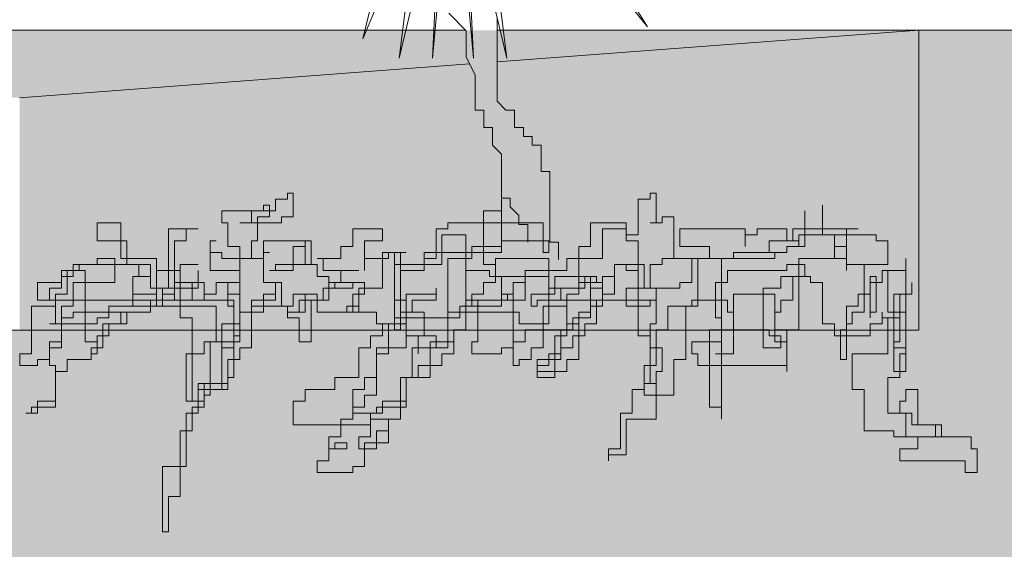
# Model space of a CAD drawing. Extents: x 174 to 366, y 86 to 184.
# Drawn here: x 198 to 200, y 97 to 97 of the extents above; entities that cross this region are included whole.
import ezdxf

# ---------------------------------------------------------------- set-up
doc = ezdxf.new("R2010")
doc.units = 0
doc.header["$LTSCALE"] = 0.5
doc.header["$MEASUREMENT"] = 0
doc.layers.get('0').update_dxf_attribs({"linetype": 'CONTINUOUS'})

# ---------------------------------------------------------------- blocks, each defined once
blk = doc.blocks.new('Arbustos 019')
at = {"color": 47, "lineweight": 9}
for p, q in [((296.5608, 262.3077), (296.5821, 262.2864)), ((296.6195, 262.3024), (296.6195, 262.2011)), ((296.5821, 262.2864), (296.5821, 262.2544)), ((296.5821, 262.2544), (296.5928, 262.2331)), ((296.5928, 262.2331), (296.5928, 262.1904)), ((296.6195, 262.2011), (296.6301, 262.1904)), ((296.5928, 262.1904), (296.6035, 262.1904)), ((296.6035, 262.1904), (296.6035, 262.1691)), ((296.6301, 262.1904), (296.6408, 262.1904)), ((296.6408, 262.1904), (296.6408, 262.1691)), ((296.6035, 262.1691), (296.6141, 262.1691)), ((296.6141, 262.1691), (296.6141, 262.1478)), ((296.6408, 262.1691), (296.6515, 262.1691)), ((296.6515, 262.1691), (296.6515, 262.1585)), ((296.6515, 262.1585), (296.6622, 262.1585)), ((296.6622, 262.1585), (296.6622, 262.1478)), ((296.6141, 262.1478), (296.6248, 262.1371)), ((296.6622, 262.1478), (296.6728, 262.1478)), ((296.6728, 262.1478), (296.6728, 262.1158)), ((296.6248, 262.1371), (296.6248, 262.0838)), ((296.6728, 262.1158), (296.6835, 262.1158)), ((296.6835, 262.1158), (296.6835, 262.0305))]:
    blk.add_line(p, q, dxfattribs=at)
at = {"color": 74, "lineweight": 9}
for p, q in [((296.3651, 262.0897), (296.3651, 262.0825)), ((296.3723, 262.0897), (296.3651, 262.0897)), ((296.3723, 262.0609), (296.3723, 262.0897)), ((296.8052, 262.0897), (296.8052, 262.0825)), ((296.8124, 262.0897), (296.8052, 262.0897)), ((296.8124, 262.0537), (296.8124, 262.0897)), ((296.3363, 262.0753), (296.3363, 262.0681)), ((296.3435, 262.0753), (296.3363, 262.0753)), ((296.3435, 262.0609), (296.3435, 262.0753)), ((296.3507, 262.0825), (296.3507, 262.0681)), ((296.3651, 262.0825), (296.3507, 262.0825)), ((296.6248, 262.0838), (296.6355, 262.0838)), ((296.6248, 262.0825), (296.6248, 262.0321)), ((296.6248, 262.0681), (296.6248, 262.0825)), ((296.6355, 262.0838), (296.6355, 262.0732)), ((296.6355, 262.0732), (296.6461, 262.0625)), ((296.7907, 262.0825), (296.7907, 262.0393)), ((296.8052, 262.0825), (296.7907, 262.0825)), ((297.0143, 262.0393), (297.0143, 262.0753)), ((296.3507, 262.0681), (296.2858, 262.0681)), ((296.2858, 262.0681), (296.2858, 262.0537)), ((296.3218, 262.0681), (296.3218, 262.0537)), ((296.3363, 262.0681), (296.3218, 262.0681)), ((296.3291, 262.0609), (296.3435, 262.0609)), ((296.3291, 262.0321), (296.3291, 262.0609)), ((296.3579, 262.0609), (296.3723, 262.0609)), ((296.3579, 262.0537), (296.3579, 262.0609)), ((296.6032, 262.0681), (296.6248, 262.0681)), ((296.6032, 262.0032), (296.6032, 262.0681)), ((296.6461, 262.0625), (296.6461, 262.0519)), ((296.8196, 262.0609), (296.8196, 262.0537)), ((296.834, 262.0609), (296.8196, 262.0609)), ((296.834, 262.0104), (296.834, 262.0609)), ((296.9927, 262.0681), (296.9927, 262.0249)), ((296.1343, 262.0537), (296.1343, 262.0321)), ((296.1631, 262.0537), (296.1343, 262.0537)), ((296.1631, 262.0104), (296.1631, 262.0537)), ((296.2858, 262.0537), (296.293, 262.0537)), ((296.293, 262.0537), (296.293, 262.0249)), ((296.3074, 262.0537), (296.3579, 262.0537)), ((296.3218, 262.0537), (296.3074, 262.0537)), ((296.5599, 262.0537), (296.5599, 262.0465)), ((296.6753, 262.0537), (296.5599, 262.0537)), ((296.6461, 262.0519), (296.6568, 262.0519)), ((296.6568, 262.0519), (296.6568, 262.0305)), ((296.6753, 262.0177), (296.6753, 262.0537)), ((296.733, 262.0537), (296.7763, 262.0537)), ((296.733, 262.0249), (296.733, 262.0537)), ((296.7763, 262.0537), (296.7763, 262.0321)), ((296.8052, 262.0537), (296.8124, 262.0537)), ((296.8196, 262.0537), (296.8052, 262.0537)), ((296.2208, 262.0465), (296.2208, 261.9744)), ((296.2569, 262.0465), (296.2208, 262.0465)), ((296.2425, 262.0465), (296.2569, 262.0465)), ((296.2425, 262.0321), (296.2425, 262.0465)), ((296.4445, 262.0465), (296.4445, 262.0249)), ((296.4805, 262.0465), (296.4445, 262.0465)), ((296.4805, 262.0321), (296.4805, 262.0465)), ((296.5455, 262.0465), (296.5455, 262.0104)), ((296.5599, 262.0465), (296.5455, 262.0465)), ((296.5527, 262.0393), (296.5815, 262.0393)), ((296.5527, 262.0032), (296.5527, 262.0393)), ((296.5815, 262.0393), (296.5815, 261.96)), ((296.6248, 262.0393), (296.6248, 262.0177)), ((296.6248, 262.0249), (296.6248, 262.0393)), ((296.7474, 262.0465), (296.7474, 262.0104)), ((296.7763, 262.0465), (296.7474, 262.0465)), ((296.7763, 262.0393), (296.7763, 262.0465)), ((296.7907, 262.0393), (296.7763, 262.0393)), ((296.8412, 262.0465), (296.8412, 262.0249)), ((296.9206, 262.0465), (296.8412, 262.0465)), ((296.9206, 262.0249), (296.9206, 262.0465)), ((296.9206, 262.0393), (296.9206, 262.0249)), ((296.935, 262.0393), (296.9206, 262.0393)), ((296.935, 262.0465), (296.935, 262.0393)), ((296.9711, 262.0465), (296.935, 262.0465)), ((296.9711, 262.0321), (296.9711, 262.0465)), ((296.9783, 262.0465), (296.9783, 262.0321)), ((297.0576, 262.0465), (296.9783, 262.0465)), ((296.9855, 262.0393), (297.0793, 262.0393)), ((296.9855, 262.0249), (296.9855, 262.0393)), ((297.0288, 262.0393), (297.0143, 262.0393)), ((297.0288, 262.0104), (297.0288, 262.0393)), ((297.0432, 262.0465), (297.0432, 262.0249)), ((297.0432, 261.996), (297.0432, 262.0465)), ((297.0793, 262.0393), (297.0793, 262.0321)), ((296.1343, 262.0321), (296.1704, 262.0321)), ((296.1704, 262.0321), (296.1704, 262.0032)), ((296.2281, 262.0321), (296.2425, 262.0321)), ((296.2281, 261.9744), (296.2281, 262.0321)), ((296.2713, 262.0321), (296.2713, 261.996)), ((296.2786, 262.0321), (296.2713, 262.0321)), ((296.2713, 262.0321), (296.2786, 262.0321)), ((296.2713, 262.0177), (296.2713, 262.0321)), ((296.3218, 262.0321), (296.3291, 262.0321)), ((296.3218, 262.0104), (296.3218, 262.0321)), ((296.3363, 262.0321), (296.3363, 262.0104)), ((296.394, 262.0321), (296.3363, 262.0321)), ((296.3868, 262.0321), (296.3868, 262.0249)), ((296.394, 262.0321), (296.3868, 262.0321)), ((296.3868, 262.0321), (296.394, 262.0321)), ((296.3868, 262.0032), (296.3868, 262.0321)), ((296.394, 262.0032), (296.394, 262.0321)), ((296.4589, 262.0321), (296.4805, 262.0321)), ((296.4589, 261.996), (296.4589, 262.0321)), ((296.6248, 262.0321), (296.6825, 262.0321)), ((296.6825, 262.0321), (296.6825, 262.0177)), ((296.6835, 262.0305), (296.6942, 262.0305)), ((296.6942, 262.0305), (296.6942, 262.0092)), ((296.7763, 262.0321), (296.7907, 262.0321)), ((296.7907, 262.0321), (296.7907, 261.9744)), ((296.9494, 262.0321), (296.9494, 262.0177)), ((296.9783, 262.0321), (296.9494, 262.0321)), ((296.9855, 262.0321), (296.9711, 262.0321)), ((296.9855, 262.0249), (296.9855, 262.0321)), ((297.0793, 262.0321), (297.0937, 262.0321)), ((297.0937, 262.0321), (297.0937, 262.0032)), ((296.2858, 262.0177), (296.2713, 262.0177)), ((296.2858, 262.0104), (296.2858, 262.0177)), ((296.293, 262.0249), (296.3074, 262.0249)), ((296.3074, 262.0249), (296.3074, 262.0104)), ((296.3363, 262.0177), (296.3363, 262.0104)), ((296.3435, 262.0177), (296.3363, 262.0177)), ((296.3723, 262.0249), (296.3723, 261.996)), ((296.3868, 262.0249), (296.3723, 262.0249)), ((296.43, 262.0249), (296.43, 262.0104)), ((296.4445, 262.0249), (296.43, 262.0249)), ((296.4805, 262.0177), (296.4805, 261.9744)), ((296.495, 262.0177), (296.4805, 262.0177)), ((296.4878, 262.0177), (296.4878, 262.0104)), ((296.5094, 262.0177), (296.4878, 262.0177)), ((296.495, 261.96), (296.495, 262.0177)), ((296.5022, 262.0177), (296.5094, 262.0177)), ((296.5022, 261.996), (296.5022, 262.0177)), ((296.531, 262.0177), (296.531, 262.0032)), ((296.5743, 262.0177), (296.531, 262.0177)), ((296.5527, 262.0177), (296.5743, 262.0177)), ((296.6248, 262.0177), (296.5527, 262.0177)), ((296.5887, 262.0249), (296.6248, 262.0249)), ((296.5887, 262.0104), (296.5887, 262.0249)), ((296.6825, 262.0177), (296.6753, 262.0177)), ((296.7186, 262.0249), (296.733, 262.0249)), ((296.7186, 261.9744), (296.7186, 262.0249)), ((296.8412, 262.0249), (296.8773, 262.0249)), ((296.8773, 262.0249), (296.8773, 262.0104)), ((296.9061, 262.0177), (296.9566, 262.0177)), ((296.9061, 262.0104), (296.9061, 262.0177)), ((296.9494, 262.0177), (296.9711, 262.0177)), ((296.9566, 262.0177), (296.9566, 262.0104)), ((296.9711, 262.0249), (296.9855, 262.0249)), ((296.9711, 262.0177), (296.9711, 262.0249)), ((296.9927, 262.0249), (296.9855, 262.0249)), ((297.0288, 262.0249), (297.0288, 262.0104)), ((297.0432, 262.0249), (297.0288, 262.0249)), ((296.1054, 262.0032), (296.1054, 261.9888)), ((296.1343, 262.0032), (296.1054, 262.0032)), ((296.1126, 262.0032), (296.1126, 261.996)), ((296.1992, 262.0032), (296.1126, 262.0032)), ((296.1343, 262.0104), (296.1343, 262.0032)), ((296.1559, 262.0104), (296.1343, 262.0104)), ((296.1487, 262.0104), (296.1559, 262.0104)), ((296.1559, 262.0104), (296.1487, 262.0104)), ((296.1559, 261.9816), (296.1559, 262.0104)), ((296.2064, 262.0104), (296.1631, 262.0104)), ((296.1631, 262.0032), (296.1848, 262.0032)), ((296.1704, 262.0032), (296.1631, 262.0032)), ((296.1848, 262.0032), (296.1848, 261.9888)), ((296.1992, 261.9888), (296.1992, 262.0032)), ((296.2064, 261.9744), (296.2064, 262.0104)), ((296.2353, 262.0032), (296.2353, 261.996)), ((296.2569, 262.0032), (296.2353, 262.0032)), ((296.2353, 262.0032), (296.2569, 262.0032)), ((296.2353, 261.96), (296.2353, 262.0032)), ((296.3074, 262.0104), (296.2858, 262.0104)), ((296.3074, 262.0104), (296.3074, 261.9816)), ((296.3363, 262.0104), (296.3074, 262.0104)), ((296.3363, 262.0104), (296.3218, 262.0104)), ((296.3363, 261.9816), (296.3363, 262.0104)), ((296.3507, 262.0032), (296.394, 262.0032)), ((296.3507, 261.996), (296.3507, 262.0032)), ((296.4012, 262.0032), (296.3868, 262.0032)), ((296.4012, 262.0104), (296.4084, 262.0104)), ((296.43, 262.0104), (296.4012, 262.0104)), ((296.4012, 261.9888), (296.4012, 262.0032)), ((296.4084, 262.0104), (296.4084, 261.996)), ((296.4589, 262.0104), (296.4589, 261.996)), ((296.4878, 262.0104), (296.4589, 262.0104)), ((296.495, 262.0032), (296.495, 261.9312)), ((296.531, 262.0032), (296.495, 262.0032)), ((296.5022, 262.0032), (296.5527, 262.0032)), ((296.5022, 261.924), (296.5022, 262.0032)), ((296.531, 262.0104), (296.531, 261.996)), ((296.5455, 262.0104), (296.531, 262.0104)), ((296.5599, 262.0104), (296.5887, 262.0104)), ((296.5599, 261.9024), (296.5599, 262.0104)), ((296.6176, 262.0032), (296.6032, 262.0032)), ((296.6176, 262.0104), (296.6176, 261.9816)), ((296.6825, 262.0104), (296.6176, 262.0104)), ((296.6176, 261.9888), (296.6176, 262.0032)), ((296.6825, 261.96), (296.6825, 262.0104)), ((296.7042, 262.0104), (296.7042, 261.996)), ((296.7474, 262.0104), (296.7042, 262.0104)), ((296.7619, 262.0032), (296.7763, 262.0032)), ((296.7619, 261.9888), (296.7619, 262.0032)), ((296.7619, 262.0032), (296.7619, 261.9672)), ((296.7979, 262.0032), (296.7619, 262.0032)), ((296.7763, 262.0032), (296.7763, 261.996)), ((296.7979, 261.9744), (296.7979, 262.0032)), ((296.8052, 262.0032), (296.8052, 261.9744)), ((296.8196, 262.0032), (296.8052, 262.0032)), ((296.8196, 262.0104), (296.8196, 262.0032)), ((296.8556, 262.0104), (296.8196, 262.0104)), ((296.9566, 262.0104), (296.834, 262.0104)), ((296.8556, 261.9816), (296.8556, 262.0104)), ((296.8629, 262.0104), (296.8917, 262.0104)), ((296.8629, 261.9528), (296.8629, 262.0104)), ((296.8773, 262.0104), (296.9061, 262.0104)), ((296.8917, 262.0104), (296.8917, 261.9096)), ((296.9711, 262.0032), (296.9711, 261.996)), ((296.9927, 262.0032), (296.9711, 262.0032)), ((296.9855, 262.0104), (296.9855, 261.924)), ((297.0288, 262.0104), (296.9855, 262.0104)), ((296.9927, 261.9888), (296.9927, 262.0032)), ((297.0432, 262.0104), (297.0288, 262.0104)), ((297.0432, 262.0032), (297.0432, 262.0104)), ((297.0937, 262.0032), (297.0432, 262.0032)), ((297.0432, 262.0032), (297.0432, 261.996)), ((297.0648, 262.0032), (297.0432, 262.0032)), ((297.0648, 261.9456), (297.0648, 262.0032)), ((297.1153, 262.0104), (297.1153, 261.996)), ((296.091, 261.996), (296.1199, 261.996)), ((296.091, 261.9816), (296.091, 261.996)), ((296.0982, 261.996), (296.0982, 261.9672)), ((296.1126, 261.996), (296.0982, 261.996)), ((296.1199, 261.996), (296.1199, 261.9096)), ((296.2064, 261.996), (296.2064, 261.9528)), ((296.2353, 261.996), (296.2064, 261.996)), ((296.2569, 261.996), (296.2569, 261.9744)), ((296.2569, 261.9816), (296.2569, 261.996)), ((296.2713, 261.996), (296.3074, 261.996)), ((296.3074, 261.996), (296.3074, 261.9312)), ((296.3435, 261.996), (296.3507, 261.996)), ((296.3723, 261.996), (296.3435, 261.996)), ((296.4084, 261.996), (296.4517, 261.996)), ((296.43, 261.996), (296.43, 261.9816)), ((296.4517, 261.996), (296.43, 261.996)), ((296.531, 261.996), (296.5022, 261.996)), ((296.5815, 261.996), (296.6104, 261.996)), ((296.5815, 261.924), (296.5815, 261.996)), ((296.6104, 261.996), (296.6104, 261.9888)), ((296.6537, 261.996), (296.6537, 261.9816)), ((296.7042, 261.996), (296.6537, 261.996)), ((296.7763, 261.996), (296.7907, 261.996)), ((296.7907, 261.996), (296.7907, 261.9168)), ((296.8989, 261.996), (296.8989, 261.9816)), ((296.9711, 261.996), (296.8989, 261.996)), ((297.0865, 261.996), (297.0865, 261.9816)), ((297.1153, 261.996), (297.0865, 261.996)), ((297.0937, 261.996), (297.1153, 261.996)), ((297.0937, 261.9456), (297.0937, 261.996)), ((297.1153, 261.996), (297.1153, 261.8951)), ((296.0621, 261.9816), (296.091, 261.9816)), ((296.0621, 261.96), (296.0621, 261.9816)), ((296.091, 261.9888), (296.091, 261.9744)), ((296.1054, 261.9888), (296.091, 261.9888)), ((296.1054, 261.9816), (296.1559, 261.9816)), ((296.1054, 261.9528), (296.1054, 261.9816)), ((296.1776, 261.9888), (296.1992, 261.9888)), ((296.1776, 261.9528), (296.1776, 261.9888)), ((296.1848, 261.9888), (296.1992, 261.9888)), ((296.1992, 261.9888), (296.1992, 261.9744)), ((296.2281, 261.9816), (296.2569, 261.9816)), ((296.2281, 261.9672), (296.2281, 261.9816)), ((296.2497, 261.9816), (296.2641, 261.9816)), ((296.2497, 261.96), (296.2497, 261.9816)), ((296.2641, 261.9816), (296.2641, 261.96)), ((296.2786, 261.9816), (296.293, 261.9816)), ((296.2786, 261.9672), (296.2786, 261.9816)), ((296.3074, 261.9816), (296.293, 261.9816)), ((296.293, 261.9816), (296.293, 261.96)), ((296.293, 261.9816), (296.293, 261.9528)), ((296.3579, 261.9816), (296.3363, 261.9816)), ((296.3507, 261.9816), (296.3507, 261.96)), ((296.3507, 261.9672), (296.3507, 261.9816)), ((296.3579, 261.9528), (296.3579, 261.9816)), ((296.4156, 261.9888), (296.4012, 261.9888)), ((296.4156, 261.9816), (296.4156, 261.9888)), ((296.43, 261.9816), (296.4156, 261.9816)), ((296.4156, 261.9816), (296.4445, 261.9816)), ((296.4156, 261.96), (296.4156, 261.9816)), ((296.4228, 261.9816), (296.4228, 261.9744)), ((296.4589, 261.9816), (296.4228, 261.9816)), ((296.4445, 261.9816), (296.4445, 261.9744)), ((296.4589, 261.9672), (296.4589, 261.9816)), ((296.6032, 261.9816), (296.6032, 261.9672)), ((296.6176, 261.9816), (296.6032, 261.9816)), ((296.6104, 261.9888), (296.6248, 261.9888)), ((296.6825, 261.9888), (296.6176, 261.9888)), ((296.6248, 261.9888), (296.6248, 261.96)), ((296.6392, 261.9816), (296.6392, 261.9672)), ((296.6537, 261.9816), (296.6392, 261.9816)), ((296.6537, 261.9888), (296.6825, 261.9888)), ((296.6537, 261.96), (296.6537, 261.9888)), ((296.6897, 261.9888), (296.6897, 261.9672)), ((296.733, 261.9888), (296.6897, 261.9888)), ((296.7186, 261.9816), (296.7474, 261.9816)), ((296.7186, 261.9672), (296.7186, 261.9816)), ((296.7186, 261.9816), (296.7186, 261.9672)), ((296.7402, 261.9816), (296.7186, 261.9816)), ((296.7258, 261.9888), (296.7402, 261.9888)), ((296.7258, 261.9744), (296.7258, 261.9888)), ((296.733, 261.9528), (296.733, 261.9888)), ((296.7402, 261.9888), (296.7402, 261.9816)), ((296.7474, 261.9888), (296.7619, 261.9888)), ((296.7474, 261.9744), (296.7474, 261.9888)), ((296.7474, 261.9816), (296.7474, 261.96)), ((296.8412, 261.9816), (296.8556, 261.9816)), ((296.8412, 261.9744), (296.8412, 261.9816)), ((296.8845, 261.9816), (296.8845, 261.9384)), ((296.8989, 261.9816), (296.8845, 261.9816)), ((296.9639, 261.9888), (296.9999, 261.9888)), ((296.9639, 261.9744), (296.9639, 261.9888)), ((296.9783, 261.9888), (296.9927, 261.9888)), ((296.9783, 261.96), (296.9783, 261.9888)), ((296.9999, 261.9888), (296.9999, 261.9816)), ((296.9999, 261.9816), (297.0143, 261.9816)), ((297.0143, 261.9816), (297.0143, 261.9312)), ((297.0721, 261.9888), (297.0721, 261.9672)), ((297.0793, 261.9888), (297.0721, 261.9888)), ((297.0721, 261.9888), (297.0721, 261.9384)), ((297.0721, 261.9816), (297.0721, 261.9888)), ((297.0865, 261.9816), (297.0721, 261.9816)), ((297.0793, 261.9456), (297.0793, 261.9888)), ((297.1226, 261.9672), (297.1226, 261.9816)), ((296.0766, 261.9744), (296.0766, 261.96)), ((296.091, 261.9744), (296.0766, 261.9744)), ((296.0838, 261.9672), (296.0838, 261.9528)), ((296.0982, 261.9672), (296.0838, 261.9672)), ((296.1776, 261.9672), (296.2064, 261.9672)), ((296.1776, 261.9528), (296.1776, 261.9672)), ((296.1992, 261.9744), (296.2353, 261.9744)), ((296.2208, 261.9744), (296.2064, 261.9744)), ((296.2064, 261.9672), (296.2064, 261.96)), ((296.2136, 261.9744), (296.2281, 261.9744)), ((296.2136, 261.96), (296.2136, 261.9744)), ((296.2136, 261.9672), (296.2281, 261.9672)), ((296.2136, 261.9528), (296.2136, 261.9672)), ((296.2281, 261.9744), (296.2281, 261.96)), ((296.2569, 261.9744), (296.2281, 261.9744)), ((296.2353, 261.9744), (296.2353, 261.9384)), ((296.2641, 261.9672), (296.2786, 261.9672)), ((296.2641, 261.96), (296.2641, 261.9672)), ((296.293, 261.9672), (296.3074, 261.9672)), ((296.293, 261.96), (296.293, 261.9672)), ((296.3074, 261.9672), (296.3074, 261.9096)), ((296.3363, 261.9672), (296.3507, 261.9672)), ((296.3363, 261.9528), (296.3363, 261.9672)), ((296.3723, 261.9672), (296.4012, 261.9672)), ((296.3723, 261.9528), (296.3723, 261.9672)), ((296.3868, 261.9672), (296.3868, 261.96)), ((296.3868, 261.9456), (296.3868, 261.9672)), ((296.4012, 261.9672), (296.4012, 261.96)), ((296.4084, 261.9744), (296.4084, 261.96)), ((296.4228, 261.9744), (296.4084, 261.9744)), ((296.4156, 261.9744), (296.4156, 261.96)), ((296.4445, 261.9744), (296.4156, 261.9744)), ((296.4445, 261.9672), (296.4589, 261.9672)), ((296.4445, 261.9528), (296.4445, 261.9672)), ((296.4517, 261.9744), (296.4517, 261.9456)), ((296.4805, 261.9744), (296.4517, 261.9744)), ((296.5094, 261.9672), (296.5094, 261.9384)), ((296.5455, 261.9672), (296.5094, 261.9672)), ((296.5455, 261.9744), (296.5455, 261.9672)), ((296.5455, 261.96), (296.5455, 261.9744)), ((296.5887, 261.9672), (296.5887, 261.9528)), ((296.6032, 261.9672), (296.5887, 261.9672)), ((296.6248, 261.9672), (296.6248, 261.9528)), ((296.6392, 261.9672), (296.6248, 261.9672)), ((296.632, 261.9672), (296.632, 261.96)), ((296.6392, 261.9672), (296.632, 261.9672)), ((296.6392, 261.9024), (296.6392, 261.9672)), ((296.6609, 261.9672), (296.6609, 261.9528)), ((296.6897, 261.9672), (296.6609, 261.9672)), ((296.6825, 261.9744), (296.7186, 261.9744)), ((296.6825, 261.96), (296.6825, 261.9744)), ((296.6969, 261.9744), (296.7258, 261.9744)), ((296.6969, 261.96), (296.6969, 261.9744)), ((296.7042, 261.9672), (296.7186, 261.9672)), ((296.7042, 261.9528), (296.7042, 261.9672)), ((296.7042, 261.9672), (296.7042, 261.924)), ((296.7186, 261.9672), (296.7042, 261.9672)), ((296.733, 261.9744), (296.7474, 261.9744)), ((296.733, 261.9384), (296.733, 261.9744)), ((296.7474, 261.9672), (296.7474, 261.9528)), ((296.7619, 261.9672), (296.7474, 261.9672)), ((296.7763, 261.9744), (296.7979, 261.9744)), ((296.7763, 261.9528), (296.7763, 261.9744)), ((296.7907, 261.9744), (296.8412, 261.9744)), ((296.8052, 261.9744), (296.8124, 261.9744)), ((296.8124, 261.9744), (296.8124, 261.96)), ((296.9061, 261.9672), (296.9566, 261.9672)), ((296.9061, 261.8951), (296.9061, 261.9672)), ((296.9422, 261.9744), (296.9639, 261.9744)), ((296.9422, 261.9024), (296.9422, 261.9744)), ((296.9566, 261.9672), (296.9566, 261.924)), ((297.0576, 261.9672), (297.0576, 261.9528)), ((297.0721, 261.9672), (297.0576, 261.9672)), ((297.1009, 261.9672), (297.1009, 261.9096)), ((297.1081, 261.9672), (297.1009, 261.9672)), ((297.1081, 261.9672), (297.1226, 261.9672)), ((297.1081, 261.9096), (297.1081, 261.9672)), ((297.1081, 261.9384), (297.1081, 261.9672)), ((297.1153, 261.9672), (297.1153, 261.9456)), ((297.1153, 261.8735), (297.1153, 261.9672)), ((296.2281, 261.96), (296.0621, 261.96)), ((296.0766, 261.96), (296.0838, 261.96)), ((296.0838, 261.96), (296.0838, 261.9312)), ((296.1992, 261.96), (296.2136, 261.96)), ((296.1992, 261.9456), (296.1992, 261.96)), ((296.2064, 261.96), (296.2497, 261.96)), ((296.3002, 261.96), (296.2353, 261.96)), ((296.2569, 261.96), (296.2641, 261.96)), ((296.2641, 261.96), (296.2569, 261.96)), ((296.3002, 261.9024), (296.3002, 261.96)), ((296.3218, 261.96), (296.3218, 261.9456)), ((296.3507, 261.96), (296.3218, 261.96)), ((296.3795, 261.96), (296.3795, 261.9456)), ((296.4012, 261.96), (296.3795, 261.96)), ((296.3868, 261.96), (296.4156, 261.96)), ((296.394, 261.96), (296.394, 261.9096)), ((296.4084, 261.96), (296.394, 261.96)), ((296.4012, 261.96), (296.4012, 261.9456)), ((296.4156, 261.96), (296.4012, 261.96)), ((296.5094, 261.96), (296.495, 261.96)), ((296.5094, 261.9384), (296.5094, 261.96)), ((296.5166, 261.96), (296.5455, 261.96)), ((296.5166, 261.9456), (296.5166, 261.96)), ((296.5815, 261.96), (296.596, 261.96)), ((296.5815, 261.96), (296.5815, 261.924)), ((296.632, 261.96), (296.5815, 261.96)), ((296.596, 261.96), (296.596, 261.9456)), ((296.6248, 261.96), (296.6537, 261.96)), ((296.6681, 261.96), (296.6825, 261.96)), ((296.6681, 261.9528), (296.6681, 261.96)), ((296.6825, 261.96), (296.6969, 261.96)), ((296.6825, 261.9312), (296.6825, 261.96)), ((296.8124, 261.96), (296.6825, 261.96)), ((296.733, 261.96), (296.733, 261.9384)), ((296.733, 261.9456), (296.733, 261.96)), ((296.7402, 261.96), (296.7402, 261.9312)), ((296.7474, 261.96), (296.7402, 261.96)), ((296.8052, 261.96), (296.8052, 261.9528)), ((296.8124, 261.96), (296.8052, 261.96)), ((296.8124, 261.9312), (296.8124, 261.96)), ((296.8556, 261.96), (296.8556, 261.9528)), ((296.8989, 261.96), (296.8556, 261.96)), ((296.8989, 261.9456), (296.8989, 261.96)), ((296.9639, 261.96), (296.9783, 261.96)), ((296.9639, 261.9456), (296.9639, 261.96)), ((296.0549, 261.9528), (296.0549, 261.8951)), ((296.0838, 261.9528), (296.0549, 261.9528)), ((296.091, 261.9528), (296.1054, 261.9528)), ((296.091, 261.9024), (296.091, 261.9528)), ((296.1054, 261.9456), (296.1054, 261.9384)), ((296.1776, 261.9456), (296.1054, 261.9456)), ((296.1487, 261.9528), (296.1776, 261.9528)), ((296.1487, 261.9384), (296.1487, 261.9528)), ((296.1631, 261.9456), (296.1776, 261.9456)), ((296.1631, 261.9312), (296.1631, 261.9456)), ((296.1704, 261.9456), (296.1992, 261.9456)), ((296.1704, 261.9312), (296.1704, 261.9456)), ((296.2064, 261.9528), (296.1776, 261.9528)), ((296.192, 261.9528), (296.2136, 261.9528)), ((296.2786, 261.9528), (296.192, 261.9528)), ((296.2786, 261.9096), (296.2786, 261.9528)), ((296.293, 261.9528), (296.3002, 261.9528)), ((296.3002, 261.9528), (296.3002, 261.8663)), ((296.3074, 261.9456), (296.3363, 261.9456)), ((296.3218, 261.9456), (296.3074, 261.9456)), ((296.3218, 261.9528), (296.3363, 261.9528)), ((296.3218, 261.9024), (296.3218, 261.9528)), ((296.3363, 261.9528), (296.3723, 261.9528)), ((296.3363, 261.9456), (296.3363, 261.9528)), ((296.3651, 261.9528), (296.3507, 261.9528)), ((296.3651, 261.9384), (296.3651, 261.9528)), ((296.3651, 261.9456), (296.3868, 261.9456)), ((296.3795, 261.9456), (296.3651, 261.9456)), ((296.4012, 261.9456), (296.4733, 261.9456)), ((296.4373, 261.9528), (296.4445, 261.9528)), ((296.4445, 261.9528), (296.4373, 261.9528)), ((296.4373, 261.9528), (296.4373, 261.9456)), ((296.4517, 261.9528), (296.4373, 261.9528)), ((296.4373, 261.9456), (296.4445, 261.9456)), ((296.4445, 261.9456), (296.4445, 261.9528)), ((296.4517, 261.9456), (296.4517, 261.9528)), ((296.4733, 261.9456), (296.4733, 261.9312)), ((296.5022, 261.9456), (296.5166, 261.9456)), ((296.5022, 261.9312), (296.5022, 261.9456)), ((296.5094, 261.9456), (296.5094, 261.9384)), ((296.531, 261.9456), (296.5094, 261.9456)), ((296.531, 261.9168), (296.531, 261.9456)), ((296.5599, 261.9456), (296.6465, 261.9456)), ((296.596, 261.9456), (296.5599, 261.9456)), ((296.5743, 261.9528), (296.5743, 261.9384)), ((296.6248, 261.9528), (296.5743, 261.9528)), ((296.5887, 261.9528), (296.596, 261.9528)), ((296.596, 261.9528), (296.596, 261.9096)), ((296.6465, 261.9456), (296.6465, 261.9312)), ((296.6609, 261.9528), (296.6681, 261.9528)), ((296.6753, 261.9528), (296.7042, 261.9528)), ((296.6753, 261.9024), (296.6753, 261.9528)), ((296.7186, 261.9456), (296.733, 261.9456)), ((296.7186, 261.9312), (296.7186, 261.9456)), ((296.7474, 261.9528), (296.733, 261.9528)), ((296.8052, 261.9528), (296.7763, 261.9528)), ((296.8268, 261.9528), (296.8268, 261.924)), ((296.8556, 261.9528), (296.8268, 261.9528)), ((296.8484, 261.9528), (296.8629, 261.9528)), ((296.8484, 261.8879), (296.8484, 261.9528)), ((296.9061, 261.9456), (296.8989, 261.9456)), ((296.9061, 261.8951), (296.9061, 261.9456)), ((296.9566, 261.9456), (296.9639, 261.9456)), ((296.9566, 261.9096), (296.9566, 261.9456)), ((297.0432, 261.9528), (297.0432, 261.9096)), ((297.0576, 261.9528), (297.0432, 261.9528)), ((297.0504, 261.9456), (297.0648, 261.9456)), ((297.0504, 261.9312), (297.0504, 261.9456)), ((297.0721, 261.9456), (297.0793, 261.9456)), ((297.0721, 261.9384), (297.0721, 261.9456)), ((297.0865, 261.9456), (297.0865, 261.9384)), ((297.0865, 261.9312), (297.0865, 261.9456)), ((297.1153, 261.9456), (297.0937, 261.9456)), ((296.0766, 261.9312), (296.1343, 261.9312)), ((296.0838, 261.9312), (296.0766, 261.9312)), ((296.091, 261.9384), (296.091, 261.9096)), ((296.1054, 261.9384), (296.091, 261.9384)), ((296.1343, 261.9384), (296.1487, 261.9384)), ((296.1343, 261.9312), (296.1343, 261.9384)), ((296.1415, 261.9312), (296.1704, 261.9312)), ((296.1415, 261.9024), (296.1415, 261.9312)), ((296.1487, 261.9312), (296.1631, 261.9312)), ((296.1487, 261.9168), (296.1487, 261.9312)), ((296.2353, 261.9384), (296.2497, 261.9384)), ((296.2497, 261.9384), (296.2497, 261.8375)), ((296.3074, 261.9312), (296.2858, 261.9312)), ((296.2858, 261.9312), (296.2858, 261.8519)), ((296.3795, 261.9384), (296.3651, 261.9384)), ((296.3795, 261.9096), (296.3795, 261.9384)), ((296.4733, 261.9312), (296.5094, 261.9312)), ((296.4805, 261.9312), (296.4805, 261.9168)), ((296.495, 261.9312), (296.4805, 261.9312)), ((296.4878, 261.9312), (296.5022, 261.9312)), ((296.4878, 261.8951), (296.4878, 261.9312)), ((296.495, 261.9384), (296.495, 261.924)), ((296.5094, 261.9384), (296.495, 261.9384)), ((296.5094, 261.9384), (296.5094, 261.9024)), ((296.5743, 261.9384), (296.5094, 261.9384)), ((296.5094, 261.9312), (296.5094, 261.9168)), ((296.6465, 261.9312), (296.6825, 261.9312)), ((296.7042, 261.9312), (296.7186, 261.9312)), ((296.7042, 261.9168), (296.7042, 261.9312)), ((296.7114, 261.9384), (296.7114, 261.924)), ((296.733, 261.9384), (296.7114, 261.9384)), ((296.7186, 261.9384), (296.733, 261.9384)), ((296.7186, 261.8879), (296.7186, 261.9384)), ((296.7258, 261.9312), (296.7258, 261.9168)), ((296.7402, 261.9312), (296.7258, 261.9312)), ((296.8052, 261.9312), (296.8124, 261.9312)), ((296.8052, 261.8591), (296.8052, 261.9312)), ((296.8845, 261.9384), (296.8917, 261.9384)), ((296.8917, 261.9384), (296.8917, 261.8951)), ((297.0143, 261.9312), (297.0288, 261.9312)), ((297.0288, 261.9312), (297.0288, 261.9168)), ((297.0432, 261.9312), (297.0504, 261.9312)), ((297.0432, 261.9096), (297.0432, 261.9312)), ((297.0721, 261.9312), (297.0865, 261.9312)), ((297.0721, 261.9168), (297.0721, 261.9312)), ((297.0865, 261.9384), (297.1009, 261.9384)), ((297.0937, 261.9384), (297.1081, 261.9384)), ((297.0937, 261.8951), (297.0937, 261.9384)), ((297.1009, 261.9384), (297.1009, 261.8735)), ((296.495, 261.924), (296.5022, 261.924)), ((296.5671, 261.924), (296.5815, 261.924)), ((296.5671, 261.8951), (296.5671, 261.924)), ((296.5671, 261.924), (296.5671, 261.9096)), ((296.5815, 261.924), (296.5671, 261.924)), ((296.6537, 261.924), (296.6537, 261.9096)), ((296.7042, 261.924), (296.6537, 261.924)), ((296.6969, 261.924), (296.6969, 261.8951)), ((296.7114, 261.924), (296.6969, 261.924)), ((296.8124, 261.924), (296.8124, 261.8807)), ((296.8268, 261.924), (296.8124, 261.924)), ((296.8773, 261.924), (296.9494, 261.924)), ((296.8773, 261.8807), (296.8773, 261.924)), ((296.9494, 261.924), (296.9494, 261.9168)), ((296.9566, 261.924), (296.9711, 261.924)), ((296.9711, 261.924), (296.9711, 261.8735)), ((296.9711, 261.924), (296.9711, 261.9096)), ((296.9855, 261.924), (296.9711, 261.924)), ((297.036, 261.924), (297.036, 261.8879)), ((297.0432, 261.924), (297.036, 261.924)), ((297.0432, 261.9168), (297.0432, 261.924)), ((296.0766, 261.9096), (296.0766, 261.8807)), ((296.091, 261.9096), (296.0766, 261.9096)), ((296.1199, 261.9096), (296.1343, 261.9096)), ((296.1343, 261.9168), (296.1487, 261.9168)), ((296.1343, 261.9024), (296.1343, 261.9168)), ((296.1343, 261.9096), (296.1343, 261.8951)), ((296.2641, 261.9096), (296.2786, 261.9096)), ((296.2641, 261.8951), (296.2641, 261.9096)), ((296.2713, 261.9096), (296.2713, 261.8591)), ((296.3002, 261.9096), (296.2713, 261.9096)), ((296.3074, 261.9168), (296.3002, 261.9168)), ((296.3002, 261.9168), (296.3074, 261.9168)), ((296.3002, 261.9168), (296.3002, 261.9096)), ((296.3002, 261.8951), (296.3002, 261.9168)), ((296.3074, 261.9096), (296.3002, 261.9096)), ((296.3002, 261.9096), (296.3002, 261.8951)), ((296.394, 261.9096), (296.3795, 261.9096)), ((296.4661, 261.9168), (296.4661, 261.9024)), ((296.4805, 261.9168), (296.4661, 261.9168)), ((296.5094, 261.9168), (296.5455, 261.9168)), ((296.5238, 261.9168), (296.531, 261.9168)), ((296.5238, 261.8951), (296.5238, 261.9168)), ((296.5382, 261.9096), (296.5382, 261.8807)), ((296.5671, 261.9096), (296.5382, 261.9096)), ((296.5455, 261.9168), (296.5455, 261.9024)), ((296.5887, 261.9096), (296.5887, 261.8951)), ((296.596, 261.9096), (296.5887, 261.9096)), ((296.6392, 261.9096), (296.6392, 261.8807)), ((296.6537, 261.9096), (296.6392, 261.9096)), ((296.6897, 261.9168), (296.7042, 261.9168)), ((296.6897, 261.8735), (296.6897, 261.9168)), ((296.7114, 261.9168), (296.7114, 261.9024)), ((296.7258, 261.9168), (296.7114, 261.9168)), ((296.7907, 261.9168), (296.8052, 261.9168)), ((296.8052, 261.9168), (296.8052, 261.9024)), ((296.8556, 261.9096), (296.8556, 261.8951)), ((296.8917, 261.9096), (296.8556, 261.9096)), ((296.9494, 261.9168), (296.9639, 261.9168)), ((296.9711, 261.9096), (296.9566, 261.9096)), ((296.9639, 261.9168), (296.9639, 261.9024)), ((297.0288, 261.9168), (297.0432, 261.9168)), ((297.0432, 261.9168), (297.0721, 261.9168)), ((297.0432, 261.8879), (297.0432, 261.9168)), ((297.1009, 261.9024), (297.1009, 261.9168)), ((297.1009, 261.9096), (297.1081, 261.9096)), ((296.0405, 261.8951), (296.0405, 261.8807)), ((296.0549, 261.8951), (296.0405, 261.8951)), ((296.0766, 261.9024), (296.091, 261.9024)), ((296.0766, 261.8879), (296.0766, 261.9024)), ((296.1271, 261.9024), (296.1415, 261.9024)), ((296.1271, 261.8879), (296.1271, 261.9024)), ((296.1271, 261.9024), (296.1343, 261.9024)), ((296.1271, 261.8951), (296.1271, 261.9024)), ((296.1343, 261.8951), (296.1271, 261.8951)), ((296.2425, 261.8951), (296.2641, 261.8951)), ((296.2425, 261.8375), (296.2425, 261.8951)), ((296.2858, 261.9024), (296.3002, 261.9024)), ((296.2858, 261.8591), (296.2858, 261.9024)), ((296.3074, 261.9024), (296.3218, 261.9024)), ((296.3074, 261.8879), (296.3074, 261.9024)), ((296.4517, 261.9024), (296.4517, 261.8663)), ((296.4661, 261.9024), (296.4517, 261.9024)), ((296.4733, 261.9024), (296.4733, 261.8663)), ((296.5094, 261.9024), (296.4733, 261.9024)), ((296.4733, 261.8951), (296.4878, 261.8951)), ((296.4733, 261.8447), (296.4733, 261.8951)), ((296.5166, 261.9024), (296.5455, 261.9024)), ((296.5166, 261.8663), (296.5166, 261.9024)), ((296.5238, 261.9024), (296.5238, 261.8951)), ((296.5455, 261.9024), (296.5238, 261.9024)), ((296.5455, 261.9024), (296.5599, 261.9024)), ((296.5527, 261.8951), (296.5671, 261.8951)), ((296.5527, 261.8807), (296.5527, 261.8951)), ((296.5887, 261.8951), (296.6248, 261.8951)), ((296.6248, 261.9024), (296.6392, 261.9024)), ((296.6248, 261.8951), (296.6248, 261.9024)), ((296.6609, 261.9024), (296.6753, 261.9024)), ((296.6609, 261.8879), (296.6609, 261.9024)), ((296.6825, 261.8951), (296.6825, 261.8807)), ((296.6969, 261.8951), (296.6825, 261.8951)), ((296.6969, 261.9024), (296.6969, 261.8879)), ((296.7114, 261.9024), (296.6969, 261.9024)), ((296.8052, 261.9024), (296.8196, 261.9024)), ((296.8196, 261.9024), (296.8196, 261.8735)), ((296.8556, 261.8951), (296.8629, 261.8951)), ((296.8629, 261.8951), (296.8629, 261.8807)), ((296.8845, 261.8951), (296.9061, 261.8951)), ((296.8917, 261.8951), (296.8845, 261.8951)), ((296.8917, 261.8951), (296.9061, 261.8951)), ((296.8917, 261.8159), (296.8917, 261.8951)), ((296.9639, 261.9024), (296.9422, 261.9024)), ((297.0504, 261.8951), (297.0937, 261.8951)), ((297.0504, 261.8519), (297.0504, 261.8951)), ((297.1153, 261.9024), (297.1009, 261.9024)), ((297.1081, 261.8951), (297.1081, 261.8663)), ((297.1153, 261.8951), (297.1081, 261.8951)), ((297.1153, 261.8879), (297.1153, 261.9024)), ((296.0621, 261.8879), (296.0766, 261.8879)), ((296.0621, 261.8807), (296.0621, 261.8879)), ((296.0982, 261.8879), (296.1271, 261.8879)), ((296.0982, 261.8735), (296.0982, 261.8879)), ((296.293, 261.8879), (296.3074, 261.8879)), ((296.293, 261.8591), (296.293, 261.8879)), ((296.6465, 261.8879), (296.6609, 261.8879)), ((296.6465, 261.8807), (296.6465, 261.8879)), ((296.6681, 261.8879), (296.6681, 261.8735)), ((296.6969, 261.8879), (296.6681, 261.8879)), ((296.7042, 261.8879), (296.7186, 261.8879)), ((296.7042, 261.8735), (296.7042, 261.8879)), ((296.834, 261.8879), (296.8484, 261.8879)), ((296.834, 261.8447), (296.834, 261.8879)), ((297.036, 261.8879), (297.0432, 261.8879)), ((296.0405, 261.8807), (296.0621, 261.8807)), ((296.0766, 261.8807), (296.0838, 261.8807)), ((296.0838, 261.8807), (296.0838, 261.8375)), ((296.0838, 261.8735), (296.0982, 261.8735)), ((296.0838, 261.8303), (296.0838, 261.8735)), ((296.5238, 261.8807), (296.5238, 261.8663)), ((296.5382, 261.8807), (296.5238, 261.8807)), ((296.5382, 261.8807), (296.5527, 261.8807)), ((296.5382, 261.8663), (296.5382, 261.8807)), ((296.6392, 261.8807), (296.6465, 261.8807)), ((296.6681, 261.8807), (296.6681, 261.8663)), ((296.6825, 261.8807), (296.6681, 261.8807)), ((296.6681, 261.8735), (296.6897, 261.8735)), ((296.6897, 261.8735), (296.7042, 261.8735)), ((296.6897, 261.8663), (296.6897, 261.8735)), ((296.7979, 261.8807), (296.7979, 261.8519)), ((296.8124, 261.8807), (296.7979, 261.8807)), ((296.8124, 261.8735), (296.8124, 261.8591)), ((296.8196, 261.8735), (296.8124, 261.8735)), ((296.8629, 261.8807), (296.8773, 261.8807)), ((296.9711, 261.8807), (296.8773, 261.8807)), ((296.8773, 261.8807), (296.8773, 261.8303)), ((296.9711, 261.8735), (296.9711, 261.8807)), ((297.1009, 261.8735), (297.1153, 261.8735)), ((296.2569, 261.8591), (296.2569, 261.8231)), ((296.2713, 261.8591), (296.2569, 261.8591)), ((296.2641, 261.8591), (296.293, 261.8591)), ((296.2641, 261.8303), (296.2641, 261.8591)), ((296.2713, 261.8591), (296.2858, 261.8591)), ((296.2713, 261.8447), (296.2713, 261.8591)), ((296.293, 261.8663), (296.293, 261.8519)), ((296.3002, 261.8663), (296.293, 261.8663)), ((296.4228, 261.8663), (296.4228, 261.8519)), ((296.4517, 261.8663), (296.4228, 261.8663)), ((296.4589, 261.8663), (296.4589, 261.8519)), ((296.4733, 261.8663), (296.4589, 261.8663)), ((296.5022, 261.8663), (296.5166, 261.8663)), ((296.5022, 261.8303), (296.5022, 261.8663)), ((296.5094, 261.8663), (296.5382, 261.8663)), ((296.5094, 261.8303), (296.5094, 261.8663)), ((296.5094, 261.8663), (296.5094, 261.8375)), ((296.5238, 261.8663), (296.5094, 261.8663)), ((296.6681, 261.8663), (296.6897, 261.8663)), ((296.7979, 261.8591), (296.7979, 261.8447)), ((296.8124, 261.8591), (296.7979, 261.8591)), ((296.8124, 261.8591), (296.8052, 261.8591)), ((296.8124, 261.8159), (296.8124, 261.8591)), ((297.0937, 261.8663), (297.0937, 261.8231)), ((297.1081, 261.8663), (297.0937, 261.8663)), ((296.2569, 261.8519), (296.2569, 261.8375)), ((296.2858, 261.8519), (296.2569, 261.8519)), ((296.2641, 261.8519), (296.2641, 261.8375)), ((296.293, 261.8519), (296.2641, 261.8519)), ((296.3868, 261.8519), (296.3868, 261.8375)), ((296.4228, 261.8519), (296.3868, 261.8519)), ((296.4445, 261.8519), (296.4445, 261.8231)), ((296.4589, 261.8519), (296.4445, 261.8519)), ((296.7835, 261.8519), (296.7835, 261.8231)), ((296.7979, 261.8519), (296.7835, 261.8519)), ((297.0648, 261.8519), (297.0504, 261.8519)), ((297.0648, 261.8015), (297.0648, 261.8519)), ((297.1153, 261.8519), (297.1298, 261.8519)), ((297.1153, 261.8375), (297.1153, 261.8519)), ((297.1298, 261.8519), (297.1298, 261.8087)), ((296.0621, 261.8375), (296.0621, 261.8231)), ((296.0838, 261.8375), (296.0621, 261.8375)), ((296.2569, 261.8375), (296.2425, 261.8375)), ((296.2497, 261.8375), (296.2641, 261.8375)), ((296.2641, 261.8447), (296.2713, 261.8447)), ((296.2641, 261.8375), (296.2641, 261.8447)), ((296.3723, 261.8375), (296.3723, 261.8087)), ((296.3868, 261.8375), (296.3723, 261.8375)), ((296.4589, 261.8447), (296.4733, 261.8447)), ((296.4589, 261.8303), (296.4589, 261.8447)), ((296.4805, 261.8375), (296.4805, 261.8231)), ((296.5094, 261.8375), (296.4805, 261.8375)), ((296.7979, 261.8447), (296.834, 261.8447)), ((297.1081, 261.8375), (297.1153, 261.8375)), ((297.1081, 261.8303), (297.1081, 261.8375)), ((297.1081, 261.8375), (297.1081, 261.8303)), ((297.1081, 261.8231), (297.1081, 261.8375)), ((296.0477, 261.8231), (296.0549, 261.8231)), ((296.0621, 261.8231), (296.0477, 261.8231)), ((296.0549, 261.8303), (296.0838, 261.8303)), ((296.0549, 261.8231), (296.0549, 261.8303)), ((296.2425, 261.8231), (296.2425, 261.7582)), ((296.2569, 261.8231), (296.2425, 261.8231)), ((296.2497, 261.8303), (296.2641, 261.8303)), ((296.2497, 261.8015), (296.2497, 261.8303)), ((296.4445, 261.8303), (296.4589, 261.8303)), ((296.4445, 261.8159), (296.4445, 261.8303)), ((296.4445, 261.8231), (296.4733, 261.8231)), ((296.4661, 261.8231), (296.4661, 261.7943)), ((296.4805, 261.8231), (296.4661, 261.8231)), ((296.4733, 261.8303), (296.5094, 261.8303)), ((296.4733, 261.8231), (296.4733, 261.8303)), ((296.495, 261.8303), (296.5022, 261.8303)), ((296.5022, 261.8303), (296.495, 261.8303)), ((296.5022, 261.8159), (296.5022, 261.8303)), ((296.7691, 261.8231), (296.7691, 261.7798)), ((296.7835, 261.8231), (296.7691, 261.8231)), ((296.8773, 261.8303), (296.8917, 261.8303)), ((296.8917, 261.8303), (296.8917, 261.8159)), ((297.0937, 261.8231), (297.1153, 261.8231)), ((297.1226, 261.8231), (297.1081, 261.8231)), ((297.1153, 261.8231), (297.1153, 261.7943)), ((297.1226, 261.8087), (297.1226, 261.8231)), ((296.43, 261.8159), (296.4445, 261.8159)), ((296.43, 261.8087), (296.43, 261.8159)), ((296.4661, 261.8159), (296.4661, 261.8087)), ((296.4878, 261.8159), (296.4661, 261.8159)), ((296.4878, 261.8159), (296.5022, 261.8159)), ((296.4878, 261.8015), (296.4878, 261.8159)), ((296.4878, 261.7871), (296.4878, 261.8159)), ((296.7763, 261.8159), (296.8124, 261.8159)), ((296.7763, 261.7726), (296.7763, 261.8159)), ((296.2353, 261.8015), (296.2497, 261.8015)), ((296.2353, 261.7222), (296.2353, 261.8015)), ((296.3723, 261.8087), (296.43, 261.8087)), ((296.43, 261.8087), (296.43, 261.7943)), ((296.4661, 261.8087), (296.43, 261.8087)), ((296.4733, 261.8015), (296.4878, 261.8015)), ((296.4733, 261.7871), (296.4733, 261.8015)), ((297.1009, 261.8015), (297.0648, 261.8015)), ((297.1009, 261.7943), (297.1009, 261.8015)), ((297.1514, 261.8087), (297.1226, 261.8087)), ((297.1298, 261.8087), (297.1586, 261.8087)), ((297.1514, 261.7943), (297.1514, 261.8087)), ((297.1586, 261.8087), (297.1586, 261.7943)), ((296.4156, 261.7943), (296.4156, 261.7798)), ((296.43, 261.7943), (296.4156, 261.7943)), ((296.4228, 261.7871), (296.4373, 261.7871)), ((296.4228, 261.7798), (296.4228, 261.7871)), ((296.4373, 261.7871), (296.4373, 261.7798)), ((296.4517, 261.7943), (296.4517, 261.7798)), ((296.4661, 261.7943), (296.4517, 261.7943)), ((296.4589, 261.7871), (296.4733, 261.7871)), ((296.4589, 261.7582), (296.4589, 261.7871)), ((296.4733, 261.7871), (296.4878, 261.7871)), ((296.4733, 261.7798), (296.4733, 261.7871)), ((297.1586, 261.7943), (297.1009, 261.7943)), ((297.1153, 261.7943), (297.1298, 261.7943)), ((297.1298, 261.7943), (297.1298, 261.7798)), ((297.1947, 261.7943), (297.1514, 261.7943)), ((297.1947, 261.7798), (297.1947, 261.7943)), ((296.4156, 261.7798), (296.4156, 261.7654)), ((296.4373, 261.7798), (296.4156, 261.7798)), ((296.4156, 261.7798), (296.4228, 261.7798)), ((296.4517, 261.7798), (296.4733, 261.7798)), ((296.7547, 261.7798), (296.7547, 261.7654)), ((296.7691, 261.7798), (296.7547, 261.7798)), ((297.1081, 261.7798), (297.1081, 261.7654)), ((297.1298, 261.7798), (297.1081, 261.7798)), ((297.2019, 261.7798), (297.1947, 261.7798)), ((297.2019, 261.751), (297.2019, 261.7798)), ((296.4012, 261.7654), (296.4012, 261.751)), ((296.4156, 261.7654), (296.4012, 261.7654)), ((296.7547, 261.7726), (296.7763, 261.7726)), ((296.7547, 261.7654), (296.7547, 261.7726)), ((297.1081, 261.7654), (297.1875, 261.7654)), ((297.1875, 261.7654), (297.1875, 261.751)), ((296.2136, 261.7582), (296.2136, 261.679)), ((296.2425, 261.7582), (296.2136, 261.7582)), ((296.4012, 261.751), (296.4445, 261.751)), ((296.4445, 261.7582), (296.4589, 261.7582)), ((296.4445, 261.751), (296.4445, 261.7582)), ((297.1875, 261.751), (297.2019, 261.751)), ((296.2208, 261.7222), (296.2353, 261.7222)), ((296.2208, 261.679), (296.2208, 261.7222)), ((296.2136, 261.679), (296.2208, 261.679))]:
    blk.add_line(p, q, dxfattribs=at)
for points in [[(296.5284, 262.5701, 0.4525), (296.4567, 262.2766, 0.4525), (296.5784, 262.5655, 0.4525)], [(296.5784, 262.567, 0.4525), (296.8018, 262.2913, 0.4525), (296.6254, 262.5724, 0.4525)], [(296.5393, 262.5593, 0.4719), (296.5007, 262.2535, 0.5), (296.5723, 262.5524, 0.4479)], [(296.5559, 262.5593, 0.484), (296.5411, 262.2535, 0.5294), (296.5685, 262.5524, 0.4451)], [(296.5929, 262.5593, 0.4719), (296.6315, 262.2535, 0.5), (296.5599, 262.5524, 0.4479)], [(296.5763, 262.5593, 0.484), (296.5911, 262.2535, 0.5294), (296.5637, 262.5524, 0.4451)]]:
    blk.add_3dface(points, dxfattribs=at)

msp = doc.modelspace()

# ---------------------------------------------------------------- hatches: boundary and pattern name
at = {"lineweight": 13, "true_color": 0xf9f4d2}
h = msp.add_hatch(color=254, dxfattribs=at)
h.dxf.hatch_style = 1
edge = h.paths.add_edge_path()
edge.add_arc((196.6942, 97.2178), 0.025, 0, 180)
edge.add_line((196.6692, 97.2178), (196.6692, 96.3178))
edge.add_line((196.6692, 96.3178), (196.6192, 96.3178))
edge.add_line((196.6192, 96.3178), (196.6192, 97.3178))
edge.add_line((196.6192, 97.3178), (199.4692, 97.3178))
edge.add_line((199.4692, 97.3178), (198.2692, 97.2278))
edge.add_line((198.2692, 97.2278), (198.1192, 97.2278))
edge.add_line((198.1192, 97.2278), (198.1192, 96.3178))
edge.add_line((198.1192, 96.3178), (196.7192, 96.3178))
edge.add_line((196.7192, 96.3178), (196.7192, 97.2178))
h = msp.add_hatch(color=254, dxfattribs=at)
h.dxf.hatch_style = 1
h.paths.add_polyline_path([(198.2692, 96.9178), (198.2692, 96.0178), (199.6192, 96.0178), (199.6192, 97.3178), (199.4692, 97.3178), (199.4692, 96.9178)])
h.paths.add_polyline_path([(199.4692, 96.9178), (199.4692, 97.3178), (198.2692, 97.2278), (198.2692, 96.9178)], flags=17)
h.paths.add_polyline_path([(198.1192, 96.0178), (198.2692, 96.0178), (198.2692, 96.9178), (198.1192, 96.9178)])
at = {"lineweight": 9, "true_color": 0xffffff}
msp.add_hatch(color=7, dxfattribs=at).paths.add_polyline_path([(198.9649, 97.1646), (198.9532, 97.1646), (198.9532, 97.1763), (198.9414, 97.1763), (198.9414, 97.188), (198.9297, 97.188), (198.9297, 97.2115), (198.918, 97.2115), (198.9062, 97.2232), (198.9062, 97.3178), (198.8651, 97.317), (198.8651, 97.2818), (198.8769, 97.2584), (198.8769, 97.2115), (198.8886, 97.2115), (198.8886, 97.188), (198.9003, 97.188), (198.9003, 97.1646), (198.9121, 97.1528), (198.9121, 97.0942), (198.9238, 97.0942), (198.9238, 97.0825), (198.9356, 97.0708), (198.9356, 97.061), (198.9676, 97.061), (198.9676, 97.0373), (198.9766, 97.0373), (198.9766, 97.1294), (198.9649, 97.1294)])

# ---------------------------------------------------------------- linework, layer by layer
at = {"color": 254, "lineweight": 13, "true_color": 0xf9f4d2}
for p, q in [((198.8643, 97.3178), (196.6192, 97.3178)), ((199.4692, 97.3178), (198.9062, 97.3178))]:
    msp.add_line(p, q, dxfattribs=at)
at = {"lineweight": 9}
for p, q in [((198.9062, 97.2756), (199.4692, 97.3178)), ((199.4692, 97.3178), (199.4692, 96.9178)), ((199.4692, 97.3178), (199.6192, 97.3178)), ((198.2692, 97.2278), (198.8696, 97.2729)), ((199.4692, 96.9178), (198.1192, 96.9178))]:
    msp.add_line(p, q, dxfattribs=at)

# ---------------------------------------------------------------- block references
at = {"lineweight": 9, "xscale": 1.100000000000001, "yscale": 1.100000000000001, "zscale": 1.100000000000001}
msp.add_blockref('Arbustos 019', (-127.3752, -191.198), dxfattribs=at)

doc.saveas('drawing.dxf')
